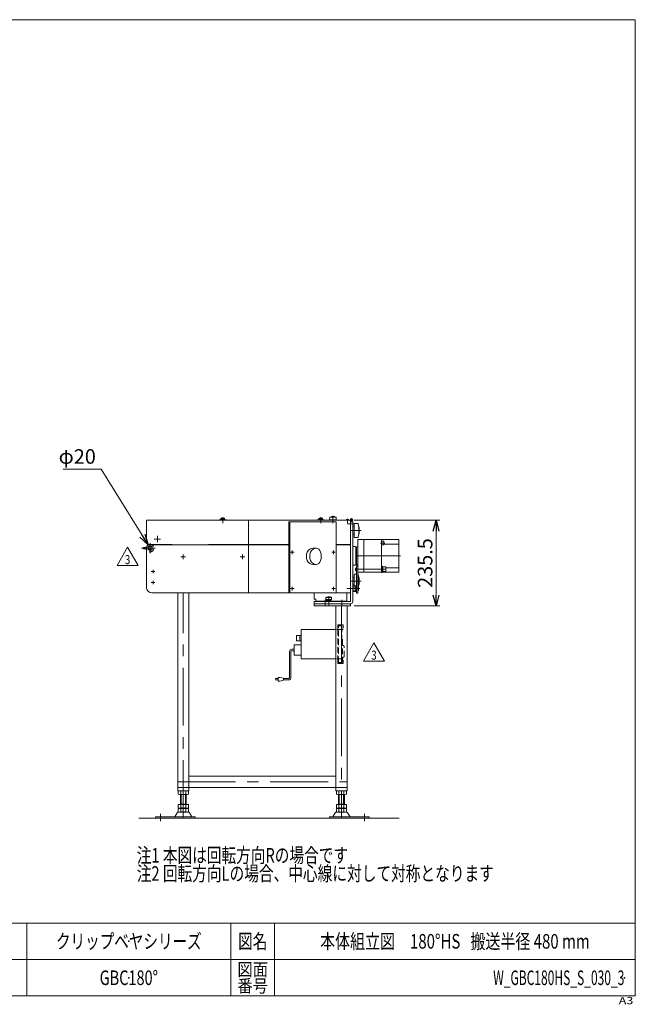
# Model space of a CAD drawing. Units: millimetres. Extents: x -1970 to 1970, y -1352 to 1351.
# Drawn here: x 280 to 1970, y -1352 to 1351 of the extents above; entities that cross this region are included whole.
import ezdxf
from ezdxf.enums import TextEntityAlignment as Align

# ---------------------------------------------------------------- set-up
doc = ezdxf.new("R2010")
doc.units = ezdxf.units.MM
doc.header["$LTSCALE"] = 2.5
doc.header["$PDSIZE"] = 1
for name, pattern in [('CENTERX2', [101.6, 63.5, -12.7, 12.7, -12.7]), ('DASHED2', [9.525, 6.35, -3.175]), ('DIVIDE', [31.75, 12.7, -6.35, 0, -6.35, 0, -6.35])]:
    doc.linetypes.add(name, pattern=pattern)
for name, color, linetype in [('12', 7, 'Continuous'), ('18', 7, 'Continuous'), ('2', 7, 'Continuous'), ('21', 7, 'Continuous'), ('24', 7, 'Continuous'), ('25', 7, 'Continuous'), ('30', 7, 'Continuous'), ('31', 7, 'Continuous'), ('32', 7, 'Continuous'), ('33', 7, 'Continuous'), ('37', 7, 'Continuous'), ('41', 7, 'Continuous'), ('43', 7, 'Continuous'), ('44', 7, 'Continuous'), ('49', 7, 'Continuous'), ('50', 7, 'Continuous'), ('51', 7, 'Continuous'), ('52', 7, 'Continuous'), ('9', 7, 'Continuous'), ('Layer0068', 7, 'Continuous'), ('Layer0069', 7, 'Continuous'), ('ZUWAKU', 7, 'Continuous')]:
    doc.layers.add(name, color=color, linetype=linetype)
doc.styles.add('dcStyle0', font='ＭＳ Ｐゴシック', dxfattribs={"width": 0.75})
doc.styles.add('dcStyle1', font='txt.shx', dxfattribs={"width": 1.2, "bigfont": 'bigfont'})
doc.dimstyles.new('dc_Diam06', dxfattribs={"dimtxt": 40, "dimasz": 30.000019, "dimexe": 10, "dimexo": 10, "dimgap": 15, "dimtad": 2, "dimtih": 1, "dimtoh": 1, "dimdsep": 46, "dimtxsty": 'dcStyle0', "dimblk1": 'OPEN30', "dimblk2": 'OPEN30', "dimsah": 1, "dimcen": 0.09, "dimclrd": 2, "dimclre": 2, "dimclrt": 2, "dimadec": 0, "dimazin": 2, "dimtfac": 1, "dimtdec": 4, "dimtofl": 0, "dimtmove": 0, "dimatfit": 3, "dimfxl": 1, "dimarcsym": 0})
doc.dimstyles.new('dc_Rotated', dxfattribs={"dimtxt": 40, "dimasz": 30.000019, "dimexe": 10, "dimexo": 10, "dimgap": 15, "dimtad": 3, "dimdsep": 46, "dimtxsty": 'dcStyle0', "dimblk1": 'OPEN30', "dimblk2": 'OPEN30', "dimsah": 1, "dimcen": 0.09, "dimclrd": 2, "dimclre": 2, "dimclrt": 2, "dimadec": 0, "dimazin": 2, "dimtfac": 1, "dimtdec": 4, "dimtmove": 0, "dimatfit": 3, "dimfxl": 1, "dimarcsym": 0})

# ---------------------------------------------------------------- blocks, each defined once
blk = doc.blocks.new('DC_GROUP_W_GBC180HS_S_030_3_22')
at = {"layer": '49', "color": 3, "linetype": 'CENTERX2', "lineweight": 13}
for p, q in [((735.4, -123.1), (722.8, -123.1)), ((729.1, -129.4), (729.1, -116.8))]:
    blk.add_line(p, q, dxfattribs=at)
blk = doc.blocks.new('DC_GROUP_W_GBC180HS_S_030_3_23')
at = {"layer": '49', "color": 3, "linetype": 'CENTERX2', "lineweight": 13}
for p, q in [((898.4, -123.1), (885.8, -123.1)), ((892.1, -129.4), (892.1, -116.8))]:
    blk.add_line(p, q, dxfattribs=at)
blk = doc.blocks.new('DC_GROUP_W_GBC180HS_S_030_3_24')
at = {"layer": '49', "color": 3, "linetype": 'CENTERX2', "lineweight": 13}
for p, q in [((646.6, -188.7), (646.6, -198.5)), ((651.5, -193.6), (641.7, -193.6))]:
    blk.add_line(p, q, dxfattribs=at)
blk = doc.blocks.new('DC_GROUP_W_GBC180HS_S_030_3_25')
at = {"layer": '49', "color": 3, "linetype": 'CENTERX2', "lineweight": 13}
for p, q in [((646.6, -158.7), (646.6, -168.5)), ((651.5, -163.6), (641.7, -163.6))]:
    blk.add_line(p, q, dxfattribs=at)
blk = doc.blocks.new('DC_GROUP_W_GBC180HS_S_030_3_3')
at = {"layer": '9', "color": 7, "linetype": 'Continuous', "lineweight": 13}
for p, q in [((638.6, -93.8), (633.6, -96.7)), ((633.6, -96.7), (633.6, -102.5)), ((633.6, -102.5), (638.6, -105.4)), ((643.6, -96.7), (638.6, -93.8)), ((638.6, -105.4), (643.6, -102.5)), ((643.6, -102.5), (643.6, -96.7))]:
    blk.add_line(p, q, dxfattribs=at)
for radius in [6.25, 6.1, 5]:
    blk.add_circle((638.6, -99.6), radius, dxfattribs=at)
blk = doc.blocks.new('DC_GROUP_W_GBC180HS_S_030_3_4')
at = {"layer": '52', "color": 3, "linetype": 'CENTERX2', "lineweight": 13}
for p, q in [((649.8, -74.6), (667.3, -74.6)), ((658.6, -83.3), (658.6, -65.8))]:
    blk.add_line(p, q, dxfattribs=at)
blk = doc.blocks.new('DC_GROUP_W_GBC180HS_S_030_3_27')
at = {"layer": '25', "color": 7, "linetype": 'Continuous', "lineweight": 13}
for p, q in [((1201.6, -95.1), (1194.6, -95.1)), ((1202.6, -96.1), (1201.6, -95.1)), ((1202.6, -96.1), (1202.6, -145.1)), ((1194.6, -146.1), (1201.6, -146.1)), ((1201.6, -146.1), (1202.6, -145.1))]:
    blk.add_line(p, q, dxfattribs=at)
blk = doc.blocks.new('DC_GROUP_W_GBC180HS_S_030_3_28')
at = {"layer": '24', "color": 7, "linetype": 'Continuous', "lineweight": 13}
for p, q in [((1202.4, -154.6), (1203.6, -153.4)), ((1202.4, -160.2), (1202.4, -154.6)), ((1203.6, -161.4), (1202.4, -160.2)), ((1203.6, -153.4), (1204.6, -153.4)), ((1204.6, -161.4), (1203.6, -161.4)), ((1273.8, -148.9), (1275.4, -148.9)), ((1275.4, -148.9), (1275.4, -165.9)), ((1275.4, -149.7), (1277.4, -149.7)), ((1277.4, -149.7), (1277.4, -165.1)), ((1277.4, -150.9), (1284.4, -150.9)), ((1285.4, -151.9), (1285.4, -162.9)), ((1273.8, -165.9), (1273.8, -165.6)), ((1275.4, -165.9), (1273.8, -165.9)), ((1277.4, -165.1), (1275.4, -165.1)), ((1284.4, -163.9), (1277.4, -163.9))]:
    blk.add_line(p, q, dxfattribs=at)
at = {"layer": '24', "color": 3, "linetype": 'CENTERX2', "lineweight": 13}
blk.add_line((1202.4, -157.4), (1285.4, -157.4), dxfattribs=at)
at = {"layer": '24', "color": 3, "linetype": 'Continuous', "lineweight": 13}
for p, q in [((1202.9, -154), (1204.6, -154)), ((1204.6, -160.7), (1202.9, -160.7)), ((1203.6, -161.4), (1203.6, -153.4))]:
    blk.add_line(p, q, dxfattribs=at)
at = {"layer": '24', "color": 7, "linetype": 'Continuous', "lineweight": 13}
for centre, start, end in [((1284.4, -151.9), 0, 90), ((1284.4, -162.9), 270, 0)]:
    blk.add_arc(centre, 1, start, end, dxfattribs=at)
blk = doc.blocks.new('DC_GROUP_W_GBC180HS_S_030_3_29')
at = {"layer": '12', "color": 3, "linetype": 'Continuous', "lineweight": 13}
for p, q in [((1176.6, -22.3), (1176.6, -22.6)), ((1183.5, -22.3), (1176.6, -22.3)), ((1176.6, -22.6), (1183.5, -22.6)), ((1183.5, -22.6), (1183.5, -22.3)), ((1188.6, -24.2), (1188.6, -23.6)), ((1190.6, -24.2), (1188.6, -24.2)), ((1188.6, -25.7), (1190.6, -25.7))]:
    blk.add_line(p, q, dxfattribs=at)
at = {"layer": '12', "color": 3, "linetype": 'CENTERX2', "lineweight": 13}
for p, q in [((1180.1, -29.8), (1180.1, -18.7)), ((1185.3, -22.2), (1195.8, -22.2)), ((1190.6, -16.9), (1190.6, -27.4))]:
    blk.add_line(p, q, dxfattribs=at)
at = {"layer": '12', "color": 3, "linetype": 'Continuous', "lineweight": 13}
blk.add_circle((1190.6, -22.2), 2, dxfattribs=at)
for centre, radius, start, end in [((1180.1, -25.2), 4.52, 40.2393, 139.7607), ((1190.6, -22.2), 3.5, 270, 214.8499)]:
    blk.add_arc(centre, radius, start, end, dxfattribs=at)
blk = doc.blocks.new('DC_GROUP_W_GBC180HS_S_030_3_30')
at = {"layer": '44', "color": 7, "linetype": 'Continuous', "lineweight": 13}
for p, q in [((1208.6, -147.6), (1204.6, -147.6)), ((1204.6, -147.6), (1204.6, -222.6)), ((1208.6, -165.6), (1208.6, -222.6)), ((1204.6, -222.6), (1208.6, -222.6))]:
    blk.add_line(p, q, dxfattribs=at)
blk = doc.blocks.new('DC_GROUP_W_GBC180HS_S_030_3_31')
at = {"layer": '43', "color": 7, "linetype": 'Continuous', "lineweight": 13}
for p, q in [((1208.6, -75.6), (1224.1, -75.6)), ((1208.6, -75.6), (1208.6, -165.6)), ((1224.1, -75.6), (1224.6, -76.1)), ((1225.1, -75.6), (1224.6, -76.1)), ((1224.6, -76.1), (1224.6, -165.1)), ((1225.1, -75.6), (1320.8, -75.6)), ((1273.8, -165.6), (1273.8, -75.6)), ((1279.8, -80.6), (1273.8, -80.6)), ((1274.8, -90.6), (1274.8, -80.6)), ((1279.8, -80.6), (1279.8, -90.6)), ((1320.8, -165.6), (1320.8, -75.6)), ((1204.6, -95.6), (1208.6, -95.6)), ((1204.6, -95.6), (1204.6, -145.6)), ((1279.8, -90.6), (1273.8, -90.6)), ((1279.8, -88.1), (1320.8, -88.1)), ((1204.6, -145.6), (1208.6, -145.6)), ((1285.4, -153.1), (1320.8, -153.1)), ((1224.1, -165.6), (1208.6, -165.6)), ((1224.6, -165.1), (1224.1, -165.6)), ((1224.6, -165.1), (1225.1, -165.6)), ((1273.8, -165.6), (1225.1, -165.6)), ((1320.8, -165.6), (1275.4, -165.6))]:
    blk.add_line(p, q, dxfattribs=at)
at = {"layer": '43', "color": 3, "linetype": 'CENTERX2', "lineweight": 13}
for p, q in [((1282.8, -85.6), (1270.8, -85.6)), ((1204.6, -120.6), (1325.8, -120.6))]:
    blk.add_line(p, q, dxfattribs=at)
blk = doc.blocks.new('DC_GROUP_W_GBC180HS_S_030_3_32')
at = {"layer": '41', "color": 7, "linetype": 'Continuous', "lineweight": 13}
for p, q in [((1088.6, -239.1), (1088.6, -222.1)), ((1088.6, -239.1), (1093.6, -239.1)), ((1093.6, -239.1), (1093.6, -246.1)), ((1121.1, -234.8), (1122.1, -233.8)), ((1127.7, -234.8), (1121.1, -234.8)), ((1121.1, -240.8), (1121.1, -234.8)), ((1122.1, -241.8), (1121.1, -240.8)), ((1136.1, -240.8), (1121.1, -240.8)), ((1122.1, -233.8), (1127.7, -233.8)), ((1135.1, -241.8), (1122.1, -241.8)), ((1122.6, -244.6), (1122.6, -241.8)), ((1127.7, -235.8), (1127.7, -233.8)), ((1129.5, -235.8), (1127.7, -235.8)), ((1129.5, -235.8), (1129.5, -233.8)), ((1129.5, -233.8), (1135.1, -233.8)), ((1136.1, -234.8), (1129.5, -234.8)), ((1134.6, -244.6), (1134.6, -241.8)), ((1135.1, -233.8), (1136.1, -234.8)), ((1136.1, -240.8), (1135.1, -241.8)), ((1136.1, -234.8), (1136.1, -240.8)), ((1178.6, -222.1), (1178.6, -246.1)), ((1093.6, -244.6), (1178.6, -244.6)), ((1134.6, -243.8), (1122.6, -243.8))]:
    blk.add_line(p, q, dxfattribs=at)
at = {"layer": '41', "color": 3, "linetype": 'CENTERX2', "lineweight": 13}
blk.add_line((1128.6, -256.3), (1128.6, -231.3), dxfattribs=at)
blk = doc.blocks.new('DC_GROUP_W_GBC180HS_S_030_3_26')
at = {"color": 3, "linetype": 'CENTERX2', "lineweight": 13}
for p, q in [((1179.3, -32.6), (1197.6, -32.6)), ((1118.6, -258.1), (1118.6, -241.1)), ((1164.6, -258.1), (1164.6, -241.1))]:
    blk.add_line(p, q, dxfattribs=at)
at = {"color": 7, "linetype": 'Continuous', "lineweight": 13}
for p, q in [((1188.6, -27.1), (1194.6, -27.1)), ((1188.6, -245.1), (1188.6, -27.1)), ((1194.6, -27.1), (1194.6, -245.1)), ((1088.6, -246.1), (1187.6, -246.1)), ((1088.6, -252.1), (1088.6, -246.1)), ((1187.6, -252.1), (1088.6, -252.1))]:
    blk.add_line(p, q, dxfattribs=at)
for radius in [1, 7]:
    blk.add_arc((1187.6, -245.1), radius, 270, 0, dxfattribs=at)
at = {"layer": '21', "color": 3, "linetype": 'CENTERX2', "lineweight": 13}
blk.add_line((1178.6, -210.6), (1214.3, -210.6), dxfattribs=at)
at = {"layer": '21', "color": 7, "linetype": 'Continuous', "lineweight": 13}
for p, q in [((1194.6, -203.1), (1202.6, -203.1)), ((1194.6, -206.8), (1202.6, -206.8)), ((1194.6, -214.3), (1202.6, -214.3)), ((1202.6, -218.1), (1202.6, -203.1)), ((1202.6, -205.6), (1204.6, -205.6)), ((1202.6, -215.6), (1204.6, -215.6)), ((1208.6, -205.6), (1210.1, -205.6)), ((1208.6, -215.6), (1210.1, -215.6)), ((1210.1, -205.6), (1210.6, -206.1)), ((1210.1, -215.6), (1210.1, -205.6)), ((1210.1, -215.6), (1210.6, -215.1)), ((1210.6, -215.1), (1210.6, -206.1)), ((1194.6, -218.1), (1202.6, -218.1))]:
    blk.add_line(p, q, dxfattribs=at)
at = {"layer": '30', "color": 3, "linetype": 'CENTERX2', "lineweight": 13}
blk.add_line((1188.6, -51.1), (1217.6, -51.1), dxfattribs=at)
at = {"layer": '30', "color": 7, "linetype": 'Continuous', "lineweight": 13}
for p, q in [((1198.6, -41.1), (1195.6, -41.1)), ((1198.6, -33.1), (1198.6, -69.1)), ((1208.8, -32.1), (1199.6, -32.1)), ((1211.1, -42.1), (1211.6, -42.1)), ((1212.6, -43.1), (1212.6, -59.1)), ((1195.6, -61.1), (1198.6, -61.1)), ((1199.6, -70.1), (1208.8, -70.1)), ((1211.6, -60.1), (1211.1, -60.1))]:
    blk.add_line(p, q, dxfattribs=at)
for centre, radius, start, end in [((1195.6, -42.1), 1, 90, 180), ((1199.6, -33.1), 1, 90, 180), ((1208.8, -33.1), 1, 11.5046, 90), ((1120.3, -51.1), 91.2, 348.4954, 11.5046), ((1211.6, -43.1), 1, 0, 90), ((1195.6, -60.1), 1, 180, 270), ((1199.6, -69.1), 1, 180, 270), ((1208.8, -69.1), 1, 270, 348.4954), ((1211.6, -59.1), 1, 270, 0)]:
    blk.add_arc(centre, radius, start, end, dxfattribs=at)
at = {"layer": '31', "color": 7, "linetype": 'Continuous', "lineweight": 13}
for p, q in [((1198.6, -180.1), (1195.6, -180.1)), ((1198.6, -172.1), (1198.6, -203.1)), ((1204.6, -171.1), (1199.6, -171.1)), ((1208.8, -171.1), (1208.6, -171.1)), ((1211.1, -181.1), (1211.6, -181.1)), ((1212.6, -182.1), (1212.6, -198.1)), ((1195.6, -200.1), (1198.6, -200.1)), ((1211.6, -199.1), (1211.1, -199.1))]:
    blk.add_line(p, q, dxfattribs=at)
at = {"layer": '31', "color": 3, "linetype": 'CENTERX2', "lineweight": 13}
blk.add_line((1188.6, -190.1), (1217.6, -190.1), dxfattribs=at)
at = {"layer": '31', "color": 7, "linetype": 'Continuous', "lineweight": 13}
for centre, radius, start, end in [((1195.6, -181.1), 1, 90, 180), ((1199.6, -172.1), 1, 90, 180), ((1208.8, -172.1), 1, 11.5046, 90), ((1120.3, -190.1), 91.2, 350.1257, 11.5046), ((1211.6, -182.1), 1, 0, 90), ((1195.6, -199.1), 1, 180, 270), ((1211.6, -198.1), 1, 270, 0)]:
    blk.add_arc(centre, radius, start, end, dxfattribs=at)
at = {"layer": '37', "color": 7, "linetype": 'Continuous', "lineweight": 13}
for p, q in [((1204.6, -107), (1202.6, -107)), ((1202.6, -134.2), (1204.6, -134.2))]:
    blk.add_line(p, q, dxfattribs=at)
at = {"layer": '12', "linetype": 'Continuous'}
blk.add_blockref('DC_GROUP_W_GBC180HS_S_030_3_29', (0, 0), dxfattribs=at)
at = {"layer": '24', "linetype": 'Continuous'}
blk.add_blockref('DC_GROUP_W_GBC180HS_S_030_3_28', (0, 0), dxfattribs=at)
at = {"layer": '25', "linetype": 'Continuous'}
blk.add_blockref('DC_GROUP_W_GBC180HS_S_030_3_27', (0, 0), dxfattribs=at)
at = {"layer": '41', "linetype": 'Continuous'}
blk.add_blockref('DC_GROUP_W_GBC180HS_S_030_3_32', (0, 0), dxfattribs=at)
at = {"layer": '43', "linetype": 'Continuous'}
blk.add_blockref('DC_GROUP_W_GBC180HS_S_030_3_31', (0, 0), dxfattribs=at)
at = {"layer": '44', "linetype": 'Continuous'}
blk.add_blockref('DC_GROUP_W_GBC180HS_S_030_3_30', (0, 0), dxfattribs=at)
blk = doc.blocks.new('_OPEN30')
at = {"color": 0, "linetype": 'ByBlock', "lineweight": -2}
for p, q in [((-1, 0.267949), (0, 0)), ((0, 0), (-1, -0.267949)), ((0, 0), (-1, 0))]:
    blk.add_line(p, q, dxfattribs=at)
blk = doc.blocks.new('*D71')
at = {"color": 2, "linetype": 'Continuous', "lineweight": 13}
for p, q in [((399.5, 117.2), (504.5, 117.2)), ((504.5, 117.2), (632.9, -90.5))]:
    blk.add_line(p, q, dxfattribs=at)
at = {"color": 2, "xscale": 30.00002807615286, "yscale": 29.99989368223643, "rotation": 301.7349501254029}
blk.add_blockref('_OPEN30', (632.9, -90.5), dxfattribs=at)
at = {"color": 2, "insert": (489.5, 132.2), "char_height": 40, "width": 150, "attachment_point": 9, "style": 'dcStyle0'}
blk.add_mtext('\\T1.00;φ20', dxfattribs=at)
blk = doc.blocks.new('DC_GROUP_W_GBC180HS_S_030_3_122')
at = {"layer": '32', "color": 91, "linetype": 'DIVIDE', "lineweight": 13}
for p, q in [((1150.4, -323.1), (1168.6, -323.1)), ((1163.6, -318.3), (1163.6, -327.6)), ((1150.4, -403.1), (1168.6, -403.1)), ((1163.6, -398.3), (1163.6, -407.9))]:
    blk.add_line(p, q, dxfattribs=at)
at = {"layer": '32', "color": 4, "linetype": 'DASHED2', "lineweight": 13}
for p, q in [((1167.6, -310.1), (1153.6, -310.1)), ((1153.6, -310.1), (1153.6, -323.1)), ((1153.6, -323.1), (1153.6, -403.1)), ((1168.6, -311.1), (1168.6, -319.3)), ((1153.6, -403.1), (1153.6, -416.1)), ((1167.6, -416.1), (1153.6, -416.1)), ((1168.6, -406.8), (1168.6, -415.1))]:
    blk.add_line(p, q, dxfattribs=at)
for centre, start, end in [((1167.6, -311.1), 0, 90), ((1167.6, -415.1), 270, 0)]:
    blk.add_arc(centre, 1, start, end, dxfattribs=at)
blk = doc.blocks.new('DC_GROUP_W_GBC180HS_S_030_3_123')
at = {"layer": '33', "color": 7, "linetype": 'Continuous', "lineweight": 18}
for p, q in [((1053.1, -403.1), (1053.1, -323.1)), ((1053.1, -323.1), (1148.1, -323.1)), ((1148.1, -403.1), (1053.1, -403.1))]:
    blk.add_line(p, q, dxfattribs=at)
at = {"layer": '33', "color": 4, "linetype": 'DASHED2', "lineweight": 13}
for p, q in [((1155.6, -313.1), (1163.6, -313.1)), ((1155.6, -413.1), (1155.6, -313.1)), ((1163.6, -313.1), (1164.6, -314.1)), ((1164.6, -314.1), (1164.6, -349.1)), ((1164.6, -349.1), (1166.6, -351.1)), ((1166.6, -351.1), (1166.6, -411.1)), ((1166.6, -367.1), (1168.6, -367.1)), ((1170.6, -397.1), (1170.6, -369.1)), ((1166.6, -399.1), (1168.6, -399.1)), ((1164.6, -413.1), (1155.6, -413.1)), ((1166.6, -411.1), (1164.6, -413.1))]:
    blk.add_line(p, q, dxfattribs=at)
at = {"layer": '33', "color": 3, "linetype": 'Continuous', "lineweight": 13}
for p, q in [((1049.1, -339.1), (1040.1, -339.1)), ((1040.1, -339.1), (1040.1, -354.1)), ((1049.1, -339.1), (1053.1, -339.1)), ((1049.1, -354.1), (1049.1, -339.1)), ((1033.6, -365.1), (1053.1, -365.1)), ((1033.6, -393.1), (1033.6, -365.1)), ((1040.1, -354.1), (1049.1, -354.1)), ((1053.1, -354.1), (1049.1, -354.1)), ((1053.1, -393.1), (1033.6, -393.1))]:
    blk.add_line(p, q, dxfattribs=at)
at = {"layer": '33', "color": 4, "linetype": 'DASHED2', "lineweight": 13}
for centre, start, end in [((1168.6, -369.1), 0, 90), ((1168.6, -397.1), 270, 0)]:
    blk.add_arc(centre, 2, start, end, dxfattribs=at)
blk = doc.blocks.new('DC_GROUP_W_GBC180HS_S_030_3_121')
at = {"layer": '33', "color": 140, "linetype": 'Continuous', "lineweight": 13}
for p, q in [((1027, -377.1), (1033.6, -377.1)), ((1021, -455.2), (1021, -383.1)), ((1025, -455.2), (1025, -383.1)), ((1027, -381.1), (1033.6, -381.1)), ((981.9, -457.2), (989.4, -457.2)), ((989.4, -454.2), (989.4, -464.2)), ((994.4, -454.2), (989.4, -454.2)), ((1004.4, -456.2), (994.4, -454.2)), ((1004.4, -462.2), (1004.4, -456.2)), ((1019, -457.2), (1004.4, -457.2)), ((989.4, -461.2), (981.9, -461.2)), ((989.4, -464.2), (994.4, -464.2)), ((994.4, -464.2), (1004.4, -462.2)), ((1019, -461.2), (1004.4, -461.2))]:
    blk.add_line(p, q, dxfattribs=at)
for centre, radius, start, end in [((1027, -383.1), 6, 90, 180), ((1027, -383.1), 2, 90, 180), ((1019, -455.2), 2, 270, 0), ((1019, -455.2), 6, 270, 0)]:
    blk.add_arc(centre, radius, start, end, dxfattribs=at)
at = {"layer": '32', "linetype": 'Continuous'}
blk.add_blockref('DC_GROUP_W_GBC180HS_S_030_3_122', (0, 0), dxfattribs=at)
at = {"layer": '33', "linetype": 'Continuous'}
blk.add_blockref('DC_GROUP_W_GBC180HS_S_030_3_123', (0, 0), dxfattribs=at)
blk = doc.blocks.new('DC_GROUP_W_GBC180HS_S_030_3_125')
at = {"color": 2, "linetype": 'Continuous', "lineweight": 13}
for p, q in [((1223.9, -409.4), (1252.8, -359.4)), ((1252.8, -359.4), (1281.7, -409.4)), ((1281.7, -409.4), (1223.9, -409.4))]:
    blk.add_line(p, q, dxfattribs=at)
at = {"color": 2, "style": 'dcStyle1', "width": 0.741176}
blk.add_text('3', height=25, dxfattribs=at).set_placement((1245.3, -405.6), (1260.3, -405.6), align=Align.FIT)
blk = doc.blocks.new('DC_GROUP_W_GBC180HS_S_030_3_124')
at = {"linetype": 'Continuous'}
blk.add_blockref('DC_GROUP_W_GBC180HS_S_030_3_125', (0, 0), dxfattribs=at)
blk = doc.blocks.new('DC_GROUP_W_GBC180HS_S_030_3_127')
at = {"color": 2, "linetype": 'Continuous', "lineweight": 13}
for p, q in [((547.7, -147), (576.6, -97)), ((576.6, -97), (605.4, -147)), ((605.4, -147), (547.7, -147))]:
    blk.add_line(p, q, dxfattribs=at)
at = {"color": 2, "style": 'dcStyle1', "width": 0.741176}
blk.add_text('3', height=25, dxfattribs=at).set_placement((569.1, -143.3), (584.1, -143.3), align=Align.FIT)
blk = doc.blocks.new('DC_GROUP_W_GBC180HS_S_030_3_126')
at = {"linetype": 'Continuous'}
blk.add_blockref('DC_GROUP_W_GBC180HS_S_030_3_127', (0, 0), dxfattribs=at)
blk = doc.blocks.new('DC_GROUP_W_GBC180HS_S_030_3_21')
at = {"layer": 'Layer0068', "color": 7, "linetype": 'Continuous', "lineweight": 13}
for p, q in [((1019.2, -222.1), (1019.2, -27.1)), ((1019.2, -27.1), (1148.8, -27.1)), ((1021.5, -27.1), (1021.5, -222.1)), ((1148.8, -27.1), (1148.8, -222.1)), ((1019.2, -222.1), (1148.8, -222.1))]:
    blk.add_line(p, q, dxfattribs=at)
at = {"layer": 'Layer0068', "color": 3, "linetype": 'CENTERX2', "lineweight": 13}
for p, q in [((1028.6, -105.6), (1028.6, -115.6)), ((1141.7, -105.6), (1141.7, -115.6)), ((1023.6, -110.6), (1033.6, -110.6)), ((1136.7, -110.6), (1146.7, -110.6)), ((1023.6, -210.6), (1033.6, -210.6)), ((1028.6, -205.6), (1028.6, -215.6)), ((1136.7, -210.6), (1146.7, -210.6)), ((1141.7, -205.6), (1141.7, -215.6))]:
    blk.add_line(p, q, dxfattribs=at)
blk = doc.blocks.new('DC_GROUP_W_GBC180HS_S_030_3_37')
at = {"layer": '18', "color": 3, "linetype": 'Continuous', "lineweight": 13}
for p, q in [((1131.6, -14.1), (1131.1, -21.6)), ((1131.1, -21.6), (1149.1, -21.6)), ((1148.6, -14.1), (1131.6, -14.1)), ((1133.6, -21.6), (1133.6, -22.6)), ((1133.6, -22.6), (1146.6, -22.6)), ((1146.6, -22.6), (1146.6, -21.6)), ((1149.1, -21.6), (1148.6, -14.1))]:
    blk.add_line(p, q, dxfattribs=at)
at = {"layer": '18', "color": 3, "linetype": 'CENTERX2', "lineweight": 13}
blk.add_line((1140.1, -10.6), (1140.1, -22.6), dxfattribs=at)
at = {"layer": '18', "color": 3, "linetype": 'Continuous', "lineweight": 13}
blk.add_arc((1140.1, -27.4), 14.8, 64.0108, 115.9892, dxfattribs=at)
blk = doc.blocks.new('DC_GROUP_W_GBC180HS_S_030_3_95')
at = {"layer": '18', "color": 7, "linetype": 'Continuous', "lineweight": 13}
for p, q in [((1096.6, -22.6), (1096.6, -21.6)), ((1116.6, -21.6), (1096.6, -21.6)), ((1116.6, -22.6), (1096.6, -22.6)), ((1101.9, -20.3), (1101.9, -17.2)), ((1111.2, -20.3), (1101.9, -20.3)), ((1102, -21.6), (1102, -20.3)), ((1110, -16.8), (1103.1, -16.8)), ((1104.3, -20.3), (1104.3, -17.2)), ((1106.2, -20.3), (1106.6, -21.6)), ((1106.6, -20.3), (1106.9, -21.6)), ((1108.9, -20.3), (1108.9, -17.2)), ((1111.2, -20.3), (1111.2, -17.2)), ((1111.2, -21.6), (1111.2, -20.3)), ((1116.6, -22.6), (1116.6, -21.6))]:
    blk.add_line(p, q, dxfattribs=at)
at = {"layer": '18', "color": 3, "linetype": 'CENTERX2', "lineweight": 13}
blk.add_line((1106.6, -14.8), (1106.6, -22.6), dxfattribs=at)
at = {"layer": '18', "color": 7, "linetype": 'Continuous', "lineweight": 13}
for centre, radius, start, end in [((1103.1, -18.6), 1.81, 50.463, 129.537), ((1106.6, -23.4), 6.63, 69.6253, 110.3747), ((1110, -18.6), 1.81, 50.463, 129.537)]:
    blk.add_arc(centre, radius, start, end, dxfattribs=at)
blk = doc.blocks.new('DC_GROUP_W_GBC180HS_S_030_3_96')
at = {"layer": '18', "color": 7, "linetype": 'Continuous', "lineweight": 13}
for p, q in [((827.6, -22.6), (827.6, -21.6)), ((847.6, -21.6), (827.6, -21.6)), ((847.6, -22.6), (827.6, -22.6)), ((832.9, -20.3), (832.9, -17.2)), ((842.2, -20.3), (832.9, -20.3)), ((833, -21.6), (833, -20.3)), ((841, -16.8), (834.1, -16.8)), ((835.3, -20.3), (835.3, -17.2)), ((837.2, -20.3), (837.6, -21.6)), ((837.6, -20.3), (837.9, -21.6)), ((839.9, -20.3), (839.9, -17.2)), ((842.2, -20.3), (842.2, -17.2)), ((842.2, -21.6), (842.2, -20.3)), ((847.6, -22.6), (847.6, -21.6))]:
    blk.add_line(p, q, dxfattribs=at)
at = {"layer": '18', "color": 3, "linetype": 'CENTERX2', "lineweight": 13}
blk.add_line((837.6, -14.8), (837.6, -22.6), dxfattribs=at)
at = {"layer": '18', "color": 7, "linetype": 'Continuous', "lineweight": 13}
for centre, radius, start, end in [((834.1, -18.6), 1.81, 50.463, 129.537), ((837.6, -23.4), 6.63, 69.6253, 110.3747), ((841, -18.6), 1.81, 50.463, 129.537)]:
    blk.add_arc(centre, radius, start, end, dxfattribs=at)
blk = doc.blocks.new('DC_GROUP_W_GBC180HS_S_030_3_58')
at = {"layer": '51', "color": 7, "linetype": 'Continuous', "lineweight": 13}
for p, q in [((1188.6, -22.6), (628.6, -22.6)), ((628.6, -22.6), (628.6, -84)), ((908.6, -22.6), (908.6, -89)), ((1188.6, -89), (1188.6, -22.6)), ((633.6, -89), (698.6, -89)), ((698.6, -90.6), (698.6, -89)), ((798.6, -90.6), (698.6, -90.6)), ((798.6, -89), (798.6, -90.6)), ((798.6, -89), (1019.2, -89)), ((1148.8, -89), (1188.6, -89))]:
    blk.add_line(p, q, dxfattribs=at)
at = {"layer": '51', "color": 3, "linetype": 'CENTERX2', "lineweight": 13}
for p, q in [((837.6, -15.6), (837.6, -30.7)), ((1106.6, -15.6), (1106.6, -30.7)), ((1140.1, -15.6), (1140.1, -30.7))]:
    blk.add_line(p, q, dxfattribs=at)
at = {"layer": '51', "color": 7, "linetype": 'Continuous', "lineweight": 13}
blk.add_arc((633.6, -84), 5, 180, 270, dxfattribs=at)
blk = doc.blocks.new('DC_GROUP_W_GBC180HS_S_030_3_61')
at = {"layer": '50', "color": 7, "linetype": 'Continuous', "lineweight": 13}
for p, q in [((715.7, -775), (715.7, -766.1)), ((719.2, -775.6), (740, -775.6)), ((721.6, -775.6), (721.6, -802.8)), ((722.6, -775), (722.6, -766.1)), ((736.5, -775), (736.5, -766.1)), ((737.6, -802.8), (737.6, -775.6)), ((743.4, -775), (743.4, -766.1)), ((715.7, -812.2), (715.7, -802.8)), ((743.4, -802.8), (715.7, -802.8)), ((737.6, -801.8), (721.6, -801.8)), ((722.6, -812.2), (722.6, -802.8)), ((736.5, -812.2), (736.5, -802.8)), ((743.4, -812.2), (743.4, -802.8)), ((653.4, -840.6), (653.4, -837.4)), ((653.4, -837.4), (762.1, -837.4)), ((705.9, -836.9), (712.7, -825.6)), ((715.3, -824.1), (743.8, -824.1)), ((715.7, -823.2), (715.7, -814.3)), ((740, -812.8), (719.2, -812.8)), ((740, -813.8), (719.2, -813.8)), ((719.2, -823.8), (740, -823.8)), ((721.6, -813.8), (721.6, -812.8)), ((722.6, -823.2), (722.6, -814.3)), ((736.5, -823.2), (736.5, -814.3)), ((737.6, -813.8), (737.6, -812.8)), ((743.4, -823.2), (743.4, -814.3)), ((746.4, -825.6), (753.3, -836.9)), ((762.1, -837.4), (762.1, -840.6)), ((653.4, -840.6), (762.1, -840.6))]:
    blk.add_line(p, q, dxfattribs=at)
at = {"layer": '50', "color": 3, "linetype": 'Continuous', "lineweight": 13}
for p, q in [((723.6, -775.6), (723.6, -801.8)), ((735.6, -801.8), (735.6, -775.6))]:
    blk.add_line(p, q, dxfattribs=at)
at = {"layer": '50', "color": 3, "linetype": 'CENTERX2', "lineweight": 13}
blk.add_line((666.6, -828.6), (666.6, -849.1), dxfattribs=at)
at = {"layer": '50', "color": 7, "linetype": 'Continuous', "lineweight": 13}
for centre, radius, start, end in [((719.2, -777), 11.5, 72.412, 107.588), ((719.2, -764.1), 11.5, 252.412, 287.588), ((729.6, -810.6), 45.1, 81.1539, 98.8461), ((729.6, -730.5), 45.1, 261.1539, 278.8461), ((740, -777), 11.5, 72.412, 107.588), ((740, -764.1), 11.5, 252.412, 287.588), ((705, -836.4), 1, 270, 329.8987), ((715.3, -827.1), 3, 90, 149.8987), ((719.2, -801.3), 11.5, 252.412, 287.588), ((719.2, -825.2), 11.5, 72.412, 107.588), ((719.2, -812.3), 11.5, 252.412, 287.588), ((729.6, -767.7), 45.1, 261.1539, 278.8461), ((729.6, -858.8), 45.1, 81.1539, 98.8461), ((729.6, -778.7), 45.1, 261.1539, 278.8461), ((740, -801.3), 11.5, 252.412, 287.588), ((740, -825.2), 11.5, 72.412, 107.588), ((740, -812.3), 11.5, 252.412, 287.588), ((743.8, -827.1), 3, 30.1013, 90), ((754.1, -836.4), 1, 210.1013, 270)]:
    blk.add_arc(centre, radius, start, end, dxfattribs=at)
blk = doc.blocks.new('DC_GROUP_W_GBC180HS_S_030_3_62')
at = {"layer": '50', "color": 7, "linetype": 'Continuous', "lineweight": 13}
for p, q in [((1149.7, -775), (1149.7, -766.1)), ((1174, -775.6), (1153.2, -775.6)), ((1155.6, -802.8), (1155.6, -775.6)), ((1156.6, -775), (1156.6, -766.1)), ((1170.5, -775), (1170.5, -766.1)), ((1171.6, -775.6), (1171.6, -802.8)), ((1177.4, -775), (1177.4, -766.1)), ((1149.7, -812.2), (1149.7, -802.8)), ((1149.7, -802.8), (1177.4, -802.8)), ((1155.6, -801.8), (1171.6, -801.8)), ((1156.6, -812.2), (1156.6, -802.8)), ((1170.5, -812.2), (1170.5, -802.8)), ((1177.4, -812.2), (1177.4, -802.8)), ((1131.1, -837.4), (1131.1, -840.6)), ((1239.8, -837.4), (1131.1, -837.4)), ((1146.7, -825.6), (1139.9, -836.9)), ((1177.8, -824.1), (1149.3, -824.1)), ((1149.7, -823.2), (1149.7, -814.3)), ((1153.2, -812.8), (1174, -812.8)), ((1153.2, -813.8), (1174, -813.8)), ((1174, -823.8), (1153.2, -823.8)), ((1155.6, -813.8), (1155.6, -812.8)), ((1156.6, -823.2), (1156.6, -814.3)), ((1170.5, -823.2), (1170.5, -814.3)), ((1171.6, -813.8), (1171.6, -812.8)), ((1177.4, -823.2), (1177.4, -814.3)), ((1187.3, -836.9), (1180.4, -825.6)), ((1239.8, -840.6), (1239.8, -837.4)), ((1131.1, -840.6), (1239.8, -840.6))]:
    blk.add_line(p, q, dxfattribs=at)
at = {"layer": '50', "color": 3, "linetype": 'Continuous', "lineweight": 13}
for p, q in [((1157.6, -801.8), (1157.6, -775.6)), ((1169.6, -775.6), (1169.6, -801.8))]:
    blk.add_line(p, q, dxfattribs=at)
at = {"layer": '50', "color": 3, "linetype": 'CENTERX2', "lineweight": 13}
blk.add_line((1226.6, -828.6), (1226.6, -849.1), dxfattribs=at)
at = {"layer": '50', "color": 7, "linetype": 'Continuous', "lineweight": 13}
for centre, radius, start, end in [((1153.2, -777), 11.5, 72.412, 107.588), ((1153.2, -764.1), 11.5, 252.412, 287.588), ((1163.6, -810.6), 45.1, 81.1539, 98.8461), ((1163.6, -730.5), 45.1, 261.1539, 278.8461), ((1174, -777), 11.5, 72.412, 107.588), ((1174, -764.1), 11.5, 252.412, 287.588), ((1139, -836.4), 1, 270, 329.8987), ((1149.3, -827.1), 3, 90, 149.8987), ((1153.2, -801.3), 11.5, 252.412, 287.588), ((1153.2, -825.2), 11.5, 72.412, 107.588), ((1153.2, -812.3), 11.5, 252.412, 287.588), ((1163.6, -767.7), 45.1, 261.1539, 278.8461), ((1163.6, -858.8), 45.1, 81.1539, 98.8461), ((1163.6, -778.7), 45.1, 261.1539, 278.8461), ((1174, -801.3), 11.5, 252.412, 287.588), ((1174, -825.2), 11.5, 72.412, 107.588), ((1174, -812.3), 11.5, 252.412, 287.588), ((1177.8, -827.1), 3, 30.1013, 90), ((1188.1, -836.4), 1, 210.1013, 270)]:
    blk.add_arc(centre, radius, start, end, dxfattribs=at)
blk = doc.blocks.new('DC_GROUP_W_GBC180HS_S_030_3_67')
at = {"layer": 'Layer0069', "color": 7, "linetype": 'Continuous', "lineweight": 13}
for p, q in [((1085.5, -99.6), (1094.7, -99.6)), ((1085.5, -144.6), (1094.7, -144.6))]:
    blk.add_line(p, q, dxfattribs=at)
for centre, major_axis, ratio, start_param, end_param in [((1085.5, -122.1), (0, 22.5), 0.813958, 6.283185, 9.424778), ((1094.7, -122.1), (0, 22.5), 0.813958, 6.283185, 9.424778), ((1094.7, -122.1), (0, -22.5), 0.600255, 0, 3.141593)]:
    blk.add_ellipse(centre, major_axis=major_axis, ratio=ratio, start_param=start_param, end_param=end_param, dxfattribs=at)
blk = doc.blocks.new('DC_GROUP_W_GBC180HS_S_030_3_70')
at = {"layer": 'ZUWAKU', "color": 7, "linetype": 'Continuous', "lineweight": 13}
for p, q in [((1970, 1351.3), (-1970, 1351.3)), ((1970, -1328.7), (1970, 1351.3)), ((-1970, -1328.7), (1970, -1328.7))]:
    blk.add_line(p, q, dxfattribs=at)
at = {"layer": 'ZUWAKU', "color": 4, "linetype": 'Continuous', "lineweight": 13}
for p, q in [((1970, -1128.7), (-1970, -1128.7)), ((300, -1128.7), (300, -1328.7)), ((860, -1128.7), (860, -1328.7)), ((980, -1128.7), (980, -1328.7)), ((-1970, -1228.7), (1970, -1228.7))]:
    blk.add_line(p, q, dxfattribs=at)
at = {"layer": 'ZUWAKU', "color": 2, "style": 'dcStyle1'}
for s, height, width, p, p2 in [('図名', 40, 1.272727, (880, -1198.7), (960, -1198.7)), ('図面', 35, 1.527273, (878, -1273.7), (962, -1273.7)), ('番号', 35, 1.527273, (878, -1318.7), (962, -1318.7))]:
    blk.add_text(s, height=height, dxfattribs=dict(at, width=width)).set_placement(p, p2, align=Align.FIT)
at = {"layer": 'ZUWAKU', "color": 4, "style": 'dcStyle1', "width": 1.2}
blk.add_text('A3', height=20, dxfattribs=at).set_placement((1924.6, -1351.3), (1964.6, -1351.3), align=Align.FIT)
blk = doc.blocks.new('DC_GROUP_W_GBC180HS_S_030_3_71')
at = {"layer": 'ZUWAKU', "color": 2, "linetype": 'Continuous'}
for p in [(580, -1178.7), (1475, -1178.7), (-107.5, -1278.7), (580, -1278.7), (1940, -1278.7)]:
    blk.add_point(p, dxfattribs=at)
blk = doc.blocks.new('*D78')
at = {"layer": '2', "color": 2, "linetype": 'Continuous', "lineweight": 13}
for p, q in [((1198.6, -22.6), (1433.1, -22.6)), ((1423.1, -258.1), (1423.1, -22.6)), ((1198.6, -258.1), (1433.1, -258.1))]:
    blk.add_line(p, q, dxfattribs=at)
at = {"layer": '2', "color": 2, "xscale": 30.00002807615286, "yscale": 29.99989368223643}
for p, rotation in [((1423.1, -22.6), 90), ((1423.1, -258.1), 270)]:
    blk.add_blockref('_OPEN30', p, dxfattribs=dict(at, rotation=rotation))
at = {"layer": '2', "color": 2, "insert": (1413.1, -140.3), "char_height": 40, "width": 175, "attachment_point": 8, "rotation": 90, "style": 'dcStyle0'}
blk.add_mtext('\\T1.00;235.5', dxfattribs=at)

msp = doc.modelspace()

# ---------------------------------------------------------------- linework, layer by layer
at = {"color": 3, "linetype": 'Continuous', "lineweight": 13}
msp.add_line((1321.482, -840.584), (607.347, -840.584), dxfattribs=at)
at = {"layer": '2', "color": 3, "linetype": 'CENTERX2', "lineweight": 13}
for p, q in [((652.568, -99.584), (615.011, -99.584)), ((638.568, -85.584), (638.568, -113.584))]:
    msp.add_line(p, q, dxfattribs=at)
at = {"layer": '2', "color": 4, "linetype": 'DASHED2', "lineweight": 13}
msp.add_arc((638.568, -99.584), 10, 115.841951, 64.158049, dxfattribs=at)
at = {"layer": '2', "color": 7, "linetype": 'Continuous', "lineweight": 13}
msp.add_arc((638.568, -99.584), 10, 64.158049, 115.841951, dxfattribs=at)
at = {"layer": '49', "color": 7, "linetype": 'Continuous', "lineweight": 13}
for p, q in [((628.568, -207.084), (628.568, -95.584)), ((1019.248, -90.584), (633.568, -90.584)), ((908.568, -222.084), (908.568, -90.584)), ((1188.568, -90.584), (1148.79, -90.584)), ((1188.568, -222.084), (643.568, -222.084))]:
    msp.add_line(p, q, dxfattribs=at)
for centre, radius, start, end in [((633.568, -95.584), 5, 90, 180), ((643.568, -207.084), 15, 180, 270)]:
    msp.add_arc(centre, radius, start, end, dxfattribs=at)
at = {"layer": '50', "color": 7, "linetype": 'Continuous', "lineweight": 13}
for p, q in [((714.071, -765.584), (714.071, -222.084)), ((745.071, -765.584), (745.071, -222.084)), ((1088.571, -252.084), (1188.571, -252.084)), ((1088.571, -252.084), (1088.571, -258.084)), ((1088.571, -258.084), (1188.571, -258.084)), ((1148.067, -765.584), (1148.067, -258.084)), ((1179.067, -258.084), (1179.067, -765.584)), ((1188.571, -252.084), (1188.571, -258.084)), ((745.071, -725.584), (1148.067, -725.584)), ((714.076, -756.584), (1179.067, -756.584)), ((745.071, -765.584), (714.071, -765.584)), ((1179.067, -765.584), (1148.067, -765.584))]:
    msp.add_line(p, q, dxfattribs=at)
at = {"layer": '50', "color": 3, "linetype": 'CENTERX2', "lineweight": 13}
for p, q in [((729.571, -840.584), (729.571, -222.084)), ((1163.567, -258.084), (1163.567, -840.584)), ((714.071, -741.084), (1179.067, -741.084))]:
    msp.add_line(p, q, dxfattribs=at)
at = {"layer": '9', "color": 3, "linetype": 'Continuous', "lineweight": 13}
for p, q in [((620.567, -101.083), (620.567, -98.083)), ((623.567, -97.583), (621.067, -97.583)), ((623.567, -101.583), (621.067, -101.583)), ((623.568, -97.584), (628.568, -95.819)), ((623.568, -101.584), (623.568, -97.584)), ((628.568, -103.348), (623.568, -101.584))]:
    msp.add_line(p, q, dxfattribs=at)
for centre, start, end in [((621.067, -98.083), 90, 180), ((621.067, -101.083), 180, 270)]:
    msp.add_arc(centre, 0.5, start, end, dxfattribs=at)

# ---------------------------------------------------------------- block references
at = {"linetype": 'Continuous'}
for name in ['DC_GROUP_W_GBC180HS_S_030_3_26', 'DC_GROUP_W_GBC180HS_S_030_3_126', 'DC_GROUP_W_GBC180HS_S_030_3_121', 'DC_GROUP_W_GBC180HS_S_030_3_124']:
    msp.add_blockref(name, (0, 0), dxfattribs=at)
at = {"layer": '18', "linetype": 'Continuous'}
for name in ['DC_GROUP_W_GBC180HS_S_030_3_96', 'DC_GROUP_W_GBC180HS_S_030_3_95', 'DC_GROUP_W_GBC180HS_S_030_3_37']:
    msp.add_blockref(name, (0, 0), dxfattribs=at)
at = {"layer": '49', "linetype": 'Continuous'}
for name in ['DC_GROUP_W_GBC180HS_S_030_3_22', 'DC_GROUP_W_GBC180HS_S_030_3_23', 'DC_GROUP_W_GBC180HS_S_030_3_25', 'DC_GROUP_W_GBC180HS_S_030_3_24']:
    msp.add_blockref(name, (0, 0), dxfattribs=at)
at = {"layer": '50', "linetype": 'Continuous'}
for name in ['DC_GROUP_W_GBC180HS_S_030_3_61', 'DC_GROUP_W_GBC180HS_S_030_3_62']:
    msp.add_blockref(name, (0, 0), dxfattribs=at)
at = {"layer": '51', "linetype": 'Continuous'}
msp.add_blockref('DC_GROUP_W_GBC180HS_S_030_3_58', (0, 0), dxfattribs=at)
at = {"layer": '52', "linetype": 'Continuous'}
msp.add_blockref('DC_GROUP_W_GBC180HS_S_030_3_4', (0, 0), dxfattribs=at)
at = {"layer": '9', "linetype": 'Continuous'}
msp.add_blockref('DC_GROUP_W_GBC180HS_S_030_3_3', (0, 0), dxfattribs=at)
at = {"layer": 'Layer0068', "linetype": 'Continuous'}
msp.add_blockref('DC_GROUP_W_GBC180HS_S_030_3_21', (0, 0), dxfattribs=at)
at = {"layer": 'Layer0069', "linetype": 'Continuous'}
msp.add_blockref('DC_GROUP_W_GBC180HS_S_030_3_67', (0, 0), dxfattribs=at)
at = {"layer": 'ZUWAKU', "linetype": 'Continuous'}
for name in ['DC_GROUP_W_GBC180HS_S_030_3_70', 'DC_GROUP_W_GBC180HS_S_030_3_71']:
    msp.add_blockref(name, (0, 0), dxfattribs=at)

# ---------------------------------------------------------------- texts
at = {"color": 2, "style": 'dcStyle1'}
for s, width, p, p2 in [('クリップベヤシリーズ', 1.186441, (380, -1198.719), (780, -1198.719)), ('本体組立図\u3000180°HS   搬送半径 480 mm', 0.760274, (1105, -1198.719), (1845, -1198.719)), ('GBC180°', 0.65625, (500, -1298.719), (660, -1298.719)), ('W_GBC180HS_S_030_3', 0.54, (1580, -1298.719), (1940, -1298.719))]:
    msp.add_text(s, height=40, dxfattribs=dict(at, width=width)).set_placement(p, p2, align=Align.FIT)
at = {"layer": '2', "color": 2, "style": 'dcStyle0'}
for s, width, p, p2 in [('注1 本図は回転方向Rの場合です', 0.697719, (601.695, -962.578), (1181.695, -962.578)), ('注2 回転方向Lの場合、中心線に対して対称となります', 0.736355, (601.695, -1012.578), (1581.695, -1012.578))]:
    msp.add_text(s, height=40, dxfattribs=dict(at, width=width)).set_placement(p, p2, align=Align.FIT)

# ---------------------------------------------------------------- dimensions: what is measured, and where the dimension line sits
at = {"linetype": 'Continuous', "lineweight": 13}
dim = msp.add_diameter_dim_2p(p1=(637.77, -98.293), p2=(633.02, -90.614), text='φ20', dimstyle='dc_Diam06', override={"dimtxt": 40, "dimasz": 30.000019, "dimexe": 10, "dimexo": 10, "dimgap": 15, "dimtad": 2, "dimdec": 2, "dimlfac": 1, "dimzin": 8, "dimtxsty": 'dcStyle0', "dimblk1": 'OPEN30', "dimblk2": 'OPEN30', "dimsah": 1, "dimclrd": 2, "dimclre": 2, "dimclrt": 2, "dimazin": 2, "dimtolj": 0, "dimtzin": 8, "dimarcsym": 1}, dxfattribs=at)
dim.commit()
dim.dimension.update_dxf_attribs({"geometry": '*D71', "text_midpoint": (449.521, 117.16), "dimtype": 163})
at = {"layer": '2', "linetype": 'Continuous', "lineweight": 13}
dim = msp.add_linear_dim(base=(1423.098, -22.584), p1=(1188.571, -258.084), p2=(1188.567, -22.584), angle=90, dimstyle='dc_Rotated', override={"dimtxt": 40, "dimasz": 30.000019, "dimexe": 10, "dimexo": 10, "dimgap": 10, "dimtad": 3, "dimtih": 0, "dimtoh": 0, "dimdec": 2, "dimlfac": 1, "dimzin": 8, "dimtxsty": 'dcStyle0', "dimblk1": 'OPEN30', "dimblk2": 'OPEN30', "dimsah": 1, "dimclrd": 2, "dimclre": 2, "dimclrt": 2, "dimazin": 2, "dimtofl": 1, "dimtolj": 0, "dimtzin": 8, "dimarcsym": 1}, dxfattribs=at)
dim.commit()
dim.dimension.update_dxf_attribs({"geometry": '*D78', "text_midpoint": (1423.098, -140.334), "dimtype": 160})

doc.saveas('drawing.dxf')
